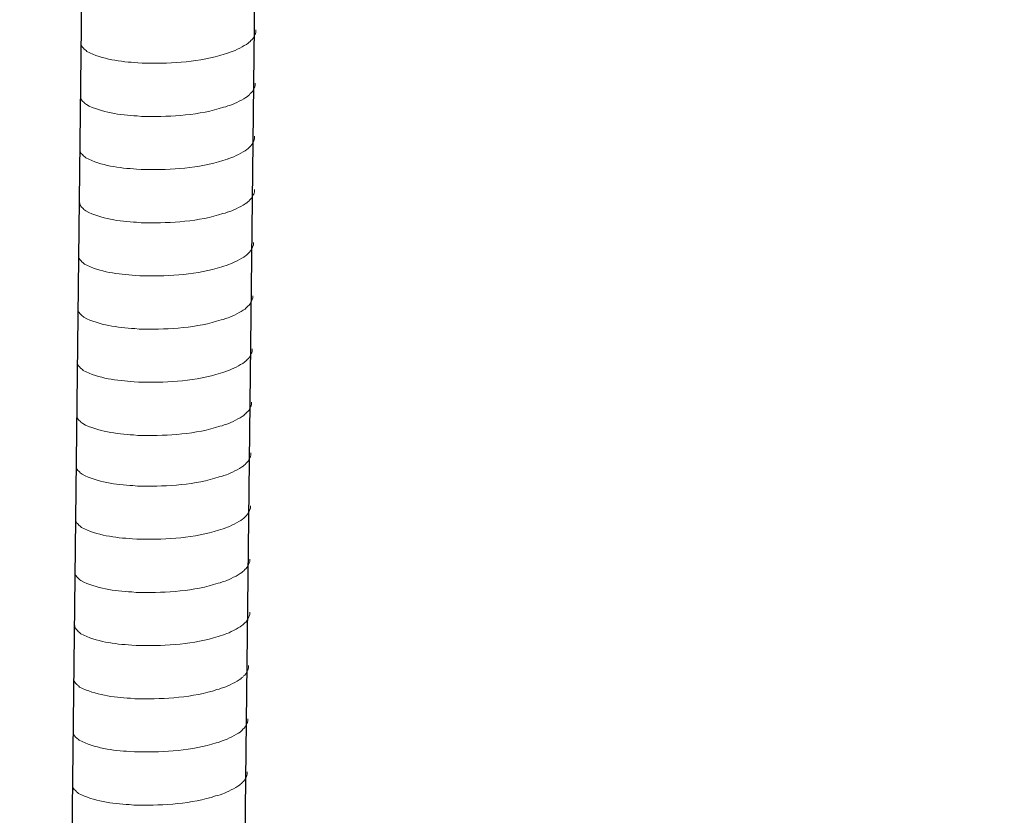
# Model space of a CAD drawing. Units: inches. Extents: x -8396 to -4323, y -905 to 2204.
# Drawn here: x -4853 to -4771, y -626 to -560 of the extents above; entities that cross this region are included whole.
import ezdxf

# ---------------------------------------------------------------- set-up
doc = ezdxf.new("R2010")
doc.units = ezdxf.units.IN
doc.header["$MEASUREMENT"] = 0
doc.layers.add('layer 1', color=7, linetype='Continuous')

msp = doc.modelspace()

# ---------------------------------------------------------------- linework, layer by layer
for p, q in [((-4844.681, -256.533), (-4849.232, -652.244)), ((-4830.269, -256.182), (-4834.821, -651.892))]:
    msp.add_line(p, q)
at = {"layer": 'layer 1', "lineweight": 15}
for points, knots in [([(-4396.724, -533.624), (-4396.724, -533.624), (-4830.694, -652.019), (-4830.694, -652.019), (-4830.694, -652.019), (-4830.694, -652.019), (-4830.713, -652.019), (-4830.713, -652.019)], [0, 0, 0, 0, 0.5, 0.5, 0.5, 0.5, 1, 1, 1, 1]), ([(-4352.765, -543.507), (-4352.765, -543.507), (-4823.597, -672.007), (-4823.597, -672.007), (-4823.597, -672.007), (-4823.597, -672.007), (-4852.986, -680.026), (-4852.986, -680.026)], [0, 0, 0, 0, 0.5, 0.5, 0.5, 0.5, 1, 1, 1, 1]), ([(-4323.466, -560.747), (-4323.466, -560.747), (-4344.118, -566.393), (-4344.118, -566.393), (-4344.118, -566.393), (-4513.446, -612.574), (-4682.774, -658.758), (-4852.083, -705.012), (-4852.083, -705.012), (-4852.083, -705.012), (-4853.301, -705.342), (-4853.301, -705.342)], [0, 0, 0, 0, 0.333333, 0.333333, 0.333333, 0.333333, 0.666667, 0.666667, 0.666667, 0.666667, 1, 1, 1, 1]), ([(-4833.626, -561.046), (-4833.626, -561.046), (-4833.626, -561.229), (-4833.626, -561.229), (-4833.626, -561.229), (-4833.626, -561.229), (-4833.666, -561.358), (-4833.666, -561.358), (-4833.666, -561.358), (-4833.666, -561.358), (-4833.703, -561.434), (-4833.703, -561.434), (-4833.703, -561.434), (-4833.703, -561.434), (-4833.74, -561.504), (-4833.74, -561.504), (-4833.74, -561.504), (-4833.815, -561.651), (-4833.886, -561.836), (-4834.037, -561.913), (-4834.037, -561.913), (-4834.037, -561.913), (-4834.108, -562.005), (-4834.108, -562.005), (-4834.108, -562.005), (-4834.108, -562.005), (-4834.201, -562.078), (-4834.201, -562.078), (-4834.201, -562.078), (-4834.201, -562.078), (-4834.274, -562.154), (-4834.274, -562.154), (-4834.274, -562.154), (-4834.614, -562.379), (-4835.312, -562.756), (-4835.677, -562.869), (-4835.677, -562.869), (-4835.677, -562.869), (-4835.9, -562.944), (-4835.9, -562.944)], [0, 0, 0, 0, 0.1, 0.1, 0.1, 0.1, 0.2, 0.2, 0.2, 0.2, 0.3, 0.3, 0.3, 0.3, 0.4, 0.4, 0.4, 0.4, 0.5, 0.5, 0.5, 0.5, 0.6, 0.6, 0.6, 0.6, 0.7, 0.7, 0.7, 0.7, 0.8, 0.8, 0.8, 0.8, 0.9, 0.9, 0.9, 0.9, 1, 1, 1, 1]), ([(-4835.898, -562.944), (-4835.898, -562.944), (-4836.078, -563.017), (-4836.078, -563.017), (-4836.078, -563.017), (-4836.078, -563.017), (-4836.267, -563.054), (-4836.267, -563.054), (-4836.267, -563.054), (-4838.227, -563.707), (-4840.613, -563.853), (-4842.664, -563.814), (-4842.664, -563.814), (-4842.664, -563.814), (-4843.088, -563.814), (-4843.088, -563.814), (-4843.088, -563.814), (-4843.088, -563.814), (-4843.457, -563.774), (-4843.457, -563.774), (-4843.457, -563.774), (-4844.908, -563.689), (-4846.394, -563.501), (-4847.696, -562.834), (-4847.696, -562.834), (-4847.696, -562.834), (-4847.771, -562.761), (-4847.771, -562.761), (-4847.771, -562.761), (-4847.771, -562.761), (-4847.845, -562.705), (-4847.845, -562.705), (-4847.845, -562.705), (-4847.845, -562.705), (-4847.884, -562.665), (-4847.884, -562.665), (-4847.884, -562.665), (-4847.884, -562.665), (-4847.918, -562.635), (-4847.918, -562.635), (-4847.918, -562.635), (-4847.991, -562.553), (-4848.101, -562.468), (-4848.14, -562.373), (-4848.14, -562.373), (-4848.14, -562.373), (-4848.196, -562.3), (-4848.196, -562.3), (-4848.196, -562.3), (-4848.196, -562.3), (-4848.196, -562.153), (-4848.196, -562.153)], [0, 0, 0, 0, 0.076923, 0.076923, 0.076923, 0.076923, 0.153846, 0.153846, 0.153846, 0.153846, 0.230769, 0.230769, 0.230769, 0.230769, 0.307692, 0.307692, 0.307692, 0.307692, 0.384615, 0.384615, 0.384615, 0.384615, 0.461538, 0.461538, 0.461538, 0.461538, 0.538462, 0.538462, 0.538462, 0.538462, 0.615385, 0.615385, 0.615385, 0.615385, 0.692308, 0.692308, 0.692308, 0.692308, 0.769231, 0.769231, 0.769231, 0.769231, 0.846154, 0.846154, 0.846154, 0.846154, 0.923077, 0.923077, 0.923077, 0.923077, 1, 1, 1, 1]), ([(-4833.677, -565.474), (-4833.677, -565.474), (-4833.677, -565.656), (-4833.677, -565.656), (-4833.677, -565.656), (-4833.677, -565.656), (-4833.717, -565.786), (-4833.717, -565.786), (-4833.717, -565.786), (-4833.717, -565.786), (-4833.754, -565.862), (-4833.754, -565.862), (-4833.754, -565.862), (-4833.754, -565.862), (-4833.791, -565.932), (-4833.791, -565.932), (-4833.791, -565.932), (-4833.866, -566.079), (-4833.937, -566.264), (-4834.088, -566.34), (-4834.088, -566.34), (-4834.088, -566.34), (-4834.159, -566.433), (-4834.159, -566.433), (-4834.159, -566.433), (-4834.159, -566.433), (-4834.251, -566.506), (-4834.251, -566.506), (-4834.251, -566.506), (-4834.251, -566.506), (-4834.325, -566.582), (-4834.325, -566.582), (-4834.325, -566.582), (-4834.665, -566.807), (-4835.363, -567.184), (-4835.728, -567.296), (-4835.728, -567.296), (-4835.728, -567.296), (-4835.951, -567.372), (-4835.951, -567.372)], [0, 0, 0, 0, 0.1, 0.1, 0.1, 0.1, 0.2, 0.2, 0.2, 0.2, 0.3, 0.3, 0.3, 0.3, 0.4, 0.4, 0.4, 0.4, 0.5, 0.5, 0.5, 0.5, 0.6, 0.6, 0.6, 0.6, 0.7, 0.7, 0.7, 0.7, 0.8, 0.8, 0.8, 0.8, 0.9, 0.9, 0.9, 0.9, 1, 1, 1, 1]), ([(-4835.949, -567.372), (-4835.949, -567.372), (-4836.129, -567.445), (-4836.129, -567.445), (-4836.129, -567.445), (-4836.129, -567.445), (-4836.318, -567.481), (-4836.318, -567.481), (-4836.318, -567.481), (-4838.278, -568.134), (-4840.664, -568.28), (-4842.714, -568.241), (-4842.714, -568.241), (-4842.714, -568.241), (-4843.139, -568.241), (-4843.139, -568.241), (-4843.139, -568.241), (-4843.139, -568.241), (-4843.508, -568.201), (-4843.508, -568.201), (-4843.508, -568.201), (-4844.959, -568.117), (-4846.444, -567.929), (-4847.746, -567.262), (-4847.746, -567.262), (-4847.746, -567.262), (-4847.822, -567.189), (-4847.822, -567.189), (-4847.822, -567.189), (-4847.822, -567.189), (-4847.896, -567.133), (-4847.896, -567.133), (-4847.896, -567.133), (-4847.896, -567.133), (-4847.935, -567.093), (-4847.935, -567.093), (-4847.935, -567.093), (-4847.935, -567.093), (-4847.969, -567.063), (-4847.969, -567.063), (-4847.969, -567.063), (-4848.042, -566.981), (-4848.152, -566.896), (-4848.191, -566.8), (-4848.191, -566.8), (-4848.191, -566.8), (-4848.247, -566.728), (-4848.247, -566.728), (-4848.247, -566.728), (-4848.247, -566.728), (-4848.247, -566.581), (-4848.247, -566.581)], [0, 0, 0, 0, 0.076923, 0.076923, 0.076923, 0.076923, 0.153846, 0.153846, 0.153846, 0.153846, 0.230769, 0.230769, 0.230769, 0.230769, 0.307692, 0.307692, 0.307692, 0.307692, 0.384615, 0.384615, 0.384615, 0.384615, 0.461538, 0.461538, 0.461538, 0.461538, 0.538462, 0.538462, 0.538462, 0.538462, 0.615385, 0.615385, 0.615385, 0.615385, 0.692308, 0.692308, 0.692308, 0.692308, 0.769231, 0.769231, 0.769231, 0.769231, 0.846154, 0.846154, 0.846154, 0.846154, 0.923077, 0.923077, 0.923077, 0.923077, 1, 1, 1, 1]), ([(-4833.728, -569.901), (-4833.728, -569.901), (-4833.728, -570.084), (-4833.728, -570.084), (-4833.728, -570.084), (-4833.728, -570.084), (-4833.768, -570.214), (-4833.768, -570.214), (-4833.768, -570.214), (-4833.768, -570.214), (-4833.805, -570.29), (-4833.805, -570.29), (-4833.805, -570.29), (-4833.805, -570.29), (-4833.842, -570.36), (-4833.842, -570.36), (-4833.842, -570.36), (-4833.917, -570.507), (-4833.987, -570.692), (-4834.139, -570.768), (-4834.139, -570.768), (-4834.139, -570.768), (-4834.21, -570.861), (-4834.21, -570.861), (-4834.21, -570.861), (-4834.21, -570.861), (-4834.302, -570.934), (-4834.302, -570.934), (-4834.302, -570.934), (-4834.302, -570.934), (-4834.376, -571.01), (-4834.376, -571.01), (-4834.376, -571.01), (-4834.716, -571.235), (-4835.414, -571.612), (-4835.779, -571.724), (-4835.779, -571.724), (-4835.779, -571.724), (-4836.002, -571.8), (-4836.002, -571.8)], [0, 0, 0, 0, 0.1, 0.1, 0.1, 0.1, 0.2, 0.2, 0.2, 0.2, 0.3, 0.3, 0.3, 0.3, 0.4, 0.4, 0.4, 0.4, 0.5, 0.5, 0.5, 0.5, 0.6, 0.6, 0.6, 0.6, 0.7, 0.7, 0.7, 0.7, 0.8, 0.8, 0.8, 0.8, 0.9, 0.9, 0.9, 0.9, 1, 1, 1, 1]), ([(-4836, -571.8), (-4836, -571.8), (-4836.18, -571.873), (-4836.18, -571.873), (-4836.18, -571.873), (-4836.18, -571.873), (-4836.369, -571.909), (-4836.369, -571.909), (-4836.369, -571.909), (-4838.329, -572.562), (-4840.715, -572.708), (-4842.765, -572.669), (-4842.765, -572.669), (-4842.765, -572.669), (-4843.19, -572.669), (-4843.19, -572.669), (-4843.19, -572.669), (-4843.19, -572.669), (-4843.559, -572.629), (-4843.559, -572.629), (-4843.559, -572.629), (-4845.01, -572.545), (-4846.495, -572.357), (-4847.797, -571.69), (-4847.797, -571.69), (-4847.797, -571.69), (-4847.873, -571.617), (-4847.873, -571.617), (-4847.873, -571.617), (-4847.873, -571.617), (-4847.947, -571.561), (-4847.947, -571.561), (-4847.947, -571.561), (-4847.947, -571.561), (-4847.986, -571.521), (-4847.986, -571.521), (-4847.986, -571.521), (-4847.986, -571.521), (-4848.02, -571.491), (-4848.02, -571.491), (-4848.02, -571.491), (-4848.092, -571.408), (-4848.202, -571.324), (-4848.242, -571.228), (-4848.242, -571.228), (-4848.242, -571.228), (-4848.298, -571.156), (-4848.298, -571.156), (-4848.298, -571.156), (-4848.298, -571.156), (-4848.298, -571.009), (-4848.298, -571.009)], [0, 0, 0, 0, 0.076923, 0.076923, 0.076923, 0.076923, 0.153846, 0.153846, 0.153846, 0.153846, 0.230769, 0.230769, 0.230769, 0.230769, 0.307692, 0.307692, 0.307692, 0.307692, 0.384615, 0.384615, 0.384615, 0.384615, 0.461538, 0.461538, 0.461538, 0.461538, 0.538462, 0.538462, 0.538462, 0.538462, 0.615385, 0.615385, 0.615385, 0.615385, 0.692308, 0.692308, 0.692308, 0.692308, 0.769231, 0.769231, 0.769231, 0.769231, 0.846154, 0.846154, 0.846154, 0.846154, 0.923077, 0.923077, 0.923077, 0.923077, 1, 1, 1, 1]), ([(-4833.728, -574.329), (-4833.728, -574.329), (-4833.728, -574.512), (-4833.728, -574.512), (-4833.728, -574.512), (-4833.728, -574.512), (-4833.768, -574.642), (-4833.768, -574.642), (-4833.768, -574.642), (-4833.768, -574.642), (-4833.805, -574.718), (-4833.805, -574.718), (-4833.805, -574.718), (-4833.805, -574.718), (-4833.842, -574.788), (-4833.842, -574.788), (-4833.842, -574.788), (-4833.917, -574.934), (-4833.987, -575.119), (-4834.139, -575.196), (-4834.139, -575.196), (-4834.139, -575.196), (-4834.21, -575.288), (-4834.21, -575.288), (-4834.21, -575.288), (-4834.21, -575.288), (-4834.302, -575.362), (-4834.302, -575.362), (-4834.302, -575.362), (-4834.302, -575.362), (-4834.376, -575.438), (-4834.376, -575.438), (-4834.376, -575.438), (-4834.716, -575.662), (-4835.414, -576.04), (-4835.779, -576.152), (-4835.779, -576.152), (-4835.779, -576.152), (-4836.002, -576.228), (-4836.002, -576.228)], [0, 0, 0, 0, 0.1, 0.1, 0.1, 0.1, 0.2, 0.2, 0.2, 0.2, 0.3, 0.3, 0.3, 0.3, 0.4, 0.4, 0.4, 0.4, 0.5, 0.5, 0.5, 0.5, 0.6, 0.6, 0.6, 0.6, 0.7, 0.7, 0.7, 0.7, 0.8, 0.8, 0.8, 0.8, 0.9, 0.9, 0.9, 0.9, 1, 1, 1, 1]), ([(-4836, -576.228), (-4836, -576.228), (-4836.18, -576.3), (-4836.18, -576.3), (-4836.18, -576.3), (-4836.18, -576.3), (-4836.369, -576.337), (-4836.369, -576.337), (-4836.369, -576.337), (-4838.329, -576.99), (-4840.715, -577.136), (-4842.765, -577.097), (-4842.765, -577.097), (-4842.765, -577.097), (-4843.19, -577.097), (-4843.19, -577.097), (-4843.19, -577.097), (-4843.19, -577.097), (-4843.559, -577.057), (-4843.559, -577.057), (-4843.559, -577.057), (-4845.01, -576.972), (-4846.495, -576.784), (-4847.797, -576.118), (-4847.797, -576.118), (-4847.797, -576.118), (-4847.873, -576.044), (-4847.873, -576.044), (-4847.873, -576.044), (-4847.873, -576.044), (-4847.947, -575.989), (-4847.947, -575.989), (-4847.947, -575.989), (-4847.947, -575.989), (-4847.986, -575.949), (-4847.986, -575.949), (-4847.986, -575.949), (-4847.986, -575.949), (-4848.02, -575.918), (-4848.02, -575.918), (-4848.02, -575.918), (-4848.092, -575.836), (-4848.202, -575.752), (-4848.242, -575.656), (-4848.242, -575.656), (-4848.242, -575.656), (-4848.298, -575.583), (-4848.298, -575.583), (-4848.298, -575.583), (-4848.298, -575.583), (-4848.298, -575.437), (-4848.298, -575.437)], [0, 0, 0, 0, 0.076923, 0.076923, 0.076923, 0.076923, 0.153846, 0.153846, 0.153846, 0.153846, 0.230769, 0.230769, 0.230769, 0.230769, 0.307692, 0.307692, 0.307692, 0.307692, 0.384615, 0.384615, 0.384615, 0.384615, 0.461538, 0.461538, 0.461538, 0.461538, 0.538462, 0.538462, 0.538462, 0.538462, 0.615385, 0.615385, 0.615385, 0.615385, 0.692308, 0.692308, 0.692308, 0.692308, 0.769231, 0.769231, 0.769231, 0.769231, 0.846154, 0.846154, 0.846154, 0.846154, 0.923077, 0.923077, 0.923077, 0.923077, 1, 1, 1, 1]), ([(-4833.83, -578.755), (-4833.83, -578.755), (-4833.83, -578.938), (-4833.83, -578.938), (-4833.83, -578.938), (-4833.83, -578.938), (-4833.87, -579.068), (-4833.87, -579.068), (-4833.87, -579.068), (-4833.87, -579.068), (-4833.907, -579.143), (-4833.907, -579.143), (-4833.907, -579.143), (-4833.907, -579.143), (-4833.943, -579.214), (-4833.943, -579.214), (-4833.943, -579.214), (-4834.019, -579.36), (-4834.089, -579.545), (-4834.241, -579.622), (-4834.241, -579.622), (-4834.241, -579.622), (-4834.312, -579.714), (-4834.312, -579.714), (-4834.312, -579.714), (-4834.312, -579.714), (-4834.404, -579.788), (-4834.404, -579.788), (-4834.404, -579.788), (-4834.404, -579.788), (-4834.478, -579.863), (-4834.478, -579.863), (-4834.478, -579.863), (-4834.818, -580.088), (-4835.516, -580.465), (-4835.881, -580.578), (-4835.881, -580.578), (-4835.881, -580.578), (-4836.103, -580.654), (-4836.103, -580.654)], [0, 0, 0, 0, 0.1, 0.1, 0.1, 0.1, 0.2, 0.2, 0.2, 0.2, 0.3, 0.3, 0.3, 0.3, 0.4, 0.4, 0.4, 0.4, 0.5, 0.5, 0.5, 0.5, 0.6, 0.6, 0.6, 0.6, 0.7, 0.7, 0.7, 0.7, 0.8, 0.8, 0.8, 0.8, 0.9, 0.9, 0.9, 0.9, 1, 1, 1, 1]), ([(-4836.102, -580.654), (-4836.102, -580.654), (-4836.282, -580.726), (-4836.282, -580.726), (-4836.282, -580.726), (-4836.282, -580.726), (-4836.471, -580.763), (-4836.471, -580.763), (-4836.471, -580.763), (-4838.431, -581.416), (-4840.816, -581.562), (-4842.867, -581.523), (-4842.867, -581.523), (-4842.867, -581.523), (-4843.291, -581.523), (-4843.291, -581.523), (-4843.291, -581.523), (-4843.291, -581.523), (-4843.661, -581.483), (-4843.661, -581.483), (-4843.661, -581.483), (-4845.112, -581.398), (-4846.597, -581.21), (-4847.899, -580.543), (-4847.899, -580.543), (-4847.899, -580.543), (-4847.975, -580.47), (-4847.975, -580.47), (-4847.975, -580.47), (-4847.975, -580.47), (-4848.048, -580.414), (-4848.048, -580.414), (-4848.048, -580.414), (-4848.048, -580.414), (-4848.087, -580.374), (-4848.087, -580.374), (-4848.087, -580.374), (-4848.087, -580.374), (-4848.122, -580.344), (-4848.122, -580.344), (-4848.122, -580.344), (-4848.194, -580.262), (-4848.304, -580.178), (-4848.343, -580.082), (-4848.343, -580.082), (-4848.343, -580.082), (-4848.4, -580.009), (-4848.4, -580.009), (-4848.4, -580.009), (-4848.4, -580.009), (-4848.4, -579.863), (-4848.4, -579.863)], [0, 0, 0, 0, 0.076923, 0.076923, 0.076923, 0.076923, 0.153846, 0.153846, 0.153846, 0.153846, 0.230769, 0.230769, 0.230769, 0.230769, 0.307692, 0.307692, 0.307692, 0.307692, 0.384615, 0.384615, 0.384615, 0.384615, 0.461538, 0.461538, 0.461538, 0.461538, 0.538462, 0.538462, 0.538462, 0.538462, 0.615385, 0.615385, 0.615385, 0.615385, 0.692308, 0.692308, 0.692308, 0.692308, 0.769231, 0.769231, 0.769231, 0.769231, 0.846154, 0.846154, 0.846154, 0.846154, 0.923077, 0.923077, 0.923077, 0.923077, 1, 1, 1, 1]), ([(-4833.881, -583.183), (-4833.881, -583.183), (-4833.881, -583.365), (-4833.881, -583.365), (-4833.881, -583.365), (-4833.881, -583.365), (-4833.921, -583.495), (-4833.921, -583.495), (-4833.921, -583.495), (-4833.921, -583.495), (-4833.958, -583.571), (-4833.958, -583.571), (-4833.958, -583.571), (-4833.958, -583.571), (-4833.994, -583.641), (-4833.994, -583.641), (-4833.994, -583.641), (-4834.07, -583.788), (-4834.14, -583.973), (-4834.292, -584.05), (-4834.292, -584.05), (-4834.292, -584.05), (-4834.363, -584.142), (-4834.363, -584.142), (-4834.363, -584.142), (-4834.363, -584.142), (-4834.455, -584.215), (-4834.455, -584.215), (-4834.455, -584.215), (-4834.455, -584.215), (-4834.528, -584.291), (-4834.528, -584.291), (-4834.528, -584.291), (-4834.869, -584.516), (-4835.567, -584.893), (-4835.932, -585.006), (-4835.932, -585.006), (-4835.932, -585.006), (-4836.154, -585.081), (-4836.154, -585.081)], [0, 0, 0, 0, 0.1, 0.1, 0.1, 0.1, 0.2, 0.2, 0.2, 0.2, 0.3, 0.3, 0.3, 0.3, 0.4, 0.4, 0.4, 0.4, 0.5, 0.5, 0.5, 0.5, 0.6, 0.6, 0.6, 0.6, 0.7, 0.7, 0.7, 0.7, 0.8, 0.8, 0.8, 0.8, 0.9, 0.9, 0.9, 0.9, 1, 1, 1, 1]), ([(-4836.153, -585.081), (-4836.153, -585.081), (-4836.333, -585.154), (-4836.333, -585.154), (-4836.333, -585.154), (-4836.333, -585.154), (-4836.522, -585.191), (-4836.522, -585.191), (-4836.522, -585.191), (-4838.482, -585.844), (-4840.867, -585.989), (-4842.918, -585.95), (-4842.918, -585.95), (-4842.918, -585.95), (-4843.342, -585.95), (-4843.342, -585.95), (-4843.342, -585.95), (-4843.342, -585.95), (-4843.711, -585.911), (-4843.711, -585.911), (-4843.711, -585.911), (-4845.163, -585.826), (-4846.648, -585.638), (-4847.95, -584.971), (-4847.95, -584.971), (-4847.95, -584.971), (-4848.026, -584.898), (-4848.026, -584.898), (-4848.026, -584.898), (-4848.026, -584.898), (-4848.099, -584.842), (-4848.099, -584.842), (-4848.099, -584.842), (-4848.099, -584.842), (-4848.138, -584.802), (-4848.138, -584.802), (-4848.138, -584.802), (-4848.138, -584.802), (-4848.173, -584.772), (-4848.173, -584.772), (-4848.173, -584.772), (-4848.245, -584.69), (-4848.355, -584.605), (-4848.394, -584.51), (-4848.394, -584.51), (-4848.394, -584.51), (-4848.451, -584.437), (-4848.451, -584.437), (-4848.451, -584.437), (-4848.451, -584.437), (-4848.451, -584.29), (-4848.451, -584.29)], [0, 0, 0, 0, 0.076923, 0.076923, 0.076923, 0.076923, 0.153846, 0.153846, 0.153846, 0.153846, 0.230769, 0.230769, 0.230769, 0.230769, 0.307692, 0.307692, 0.307692, 0.307692, 0.384615, 0.384615, 0.384615, 0.384615, 0.461538, 0.461538, 0.461538, 0.461538, 0.538462, 0.538462, 0.538462, 0.538462, 0.615385, 0.615385, 0.615385, 0.615385, 0.692308, 0.692308, 0.692308, 0.692308, 0.769231, 0.769231, 0.769231, 0.769231, 0.846154, 0.846154, 0.846154, 0.846154, 0.923077, 0.923077, 0.923077, 0.923077, 1, 1, 1, 1]), ([(-4833.932, -587.611), (-4833.932, -587.611), (-4833.932, -587.793), (-4833.932, -587.793), (-4833.932, -587.793), (-4833.932, -587.793), (-4833.972, -587.923), (-4833.972, -587.923), (-4833.972, -587.923), (-4833.972, -587.923), (-4834.009, -587.999), (-4834.009, -587.999), (-4834.009, -587.999), (-4834.009, -587.999), (-4834.045, -588.069), (-4834.045, -588.069), (-4834.045, -588.069), (-4834.121, -588.216), (-4834.191, -588.401), (-4834.343, -588.477), (-4834.343, -588.477), (-4834.343, -588.477), (-4834.414, -588.57), (-4834.414, -588.57), (-4834.414, -588.57), (-4834.414, -588.57), (-4834.506, -588.643), (-4834.506, -588.643), (-4834.506, -588.643), (-4834.506, -588.643), (-4834.579, -588.719), (-4834.579, -588.719), (-4834.579, -588.719), (-4834.92, -588.944), (-4835.618, -589.321), (-4835.983, -589.433), (-4835.983, -589.433), (-4835.983, -589.433), (-4836.205, -589.509), (-4836.205, -589.509)], [0, 0, 0, 0, 0.1, 0.1, 0.1, 0.1, 0.2, 0.2, 0.2, 0.2, 0.3, 0.3, 0.3, 0.3, 0.4, 0.4, 0.4, 0.4, 0.5, 0.5, 0.5, 0.5, 0.6, 0.6, 0.6, 0.6, 0.7, 0.7, 0.7, 0.7, 0.8, 0.8, 0.8, 0.8, 0.9, 0.9, 0.9, 0.9, 1, 1, 1, 1]), ([(-4836.204, -589.509), (-4836.204, -589.509), (-4836.384, -589.582), (-4836.384, -589.582), (-4836.384, -589.582), (-4836.384, -589.582), (-4836.573, -589.618), (-4836.573, -589.618), (-4836.573, -589.618), (-4838.533, -590.271), (-4840.918, -590.417), (-4842.969, -590.378), (-4842.969, -590.378), (-4842.969, -590.378), (-4843.393, -590.378), (-4843.393, -590.378), (-4843.393, -590.378), (-4843.393, -590.378), (-4843.762, -590.338), (-4843.762, -590.338), (-4843.762, -590.338), (-4845.214, -590.254), (-4846.699, -590.066), (-4848.001, -589.399), (-4848.001, -589.399), (-4848.001, -589.399), (-4848.077, -589.326), (-4848.077, -589.326), (-4848.077, -589.326), (-4848.077, -589.326), (-4848.15, -589.27), (-4848.15, -589.27), (-4848.15, -589.27), (-4848.15, -589.27), (-4848.189, -589.23), (-4848.189, -589.23), (-4848.189, -589.23), (-4848.189, -589.23), (-4848.224, -589.2), (-4848.224, -589.2), (-4848.224, -589.2), (-4848.296, -589.118), (-4848.406, -589.033), (-4848.445, -588.937), (-4848.445, -588.937), (-4848.445, -588.937), (-4848.502, -588.865), (-4848.502, -588.865), (-4848.502, -588.865), (-4848.502, -588.865), (-4848.502, -588.718), (-4848.502, -588.718)], [0, 0, 0, 0, 0.076923, 0.076923, 0.076923, 0.076923, 0.153846, 0.153846, 0.153846, 0.153846, 0.230769, 0.230769, 0.230769, 0.230769, 0.307692, 0.307692, 0.307692, 0.307692, 0.384615, 0.384615, 0.384615, 0.384615, 0.461538, 0.461538, 0.461538, 0.461538, 0.538462, 0.538462, 0.538462, 0.538462, 0.615385, 0.615385, 0.615385, 0.615385, 0.692308, 0.692308, 0.692308, 0.692308, 0.769231, 0.769231, 0.769231, 0.769231, 0.846154, 0.846154, 0.846154, 0.846154, 0.923077, 0.923077, 0.923077, 0.923077, 1, 1, 1, 1]), ([(-4833.983, -592.038), (-4833.983, -592.038), (-4833.983, -592.221), (-4833.983, -592.221), (-4833.983, -592.221), (-4833.983, -592.221), (-4834.023, -592.351), (-4834.023, -592.351), (-4834.023, -592.351), (-4834.023, -592.351), (-4834.059, -592.427), (-4834.059, -592.427), (-4834.059, -592.427), (-4834.059, -592.427), (-4834.096, -592.497), (-4834.096, -592.497), (-4834.096, -592.497), (-4834.172, -592.644), (-4834.242, -592.829), (-4834.394, -592.905), (-4834.394, -592.905), (-4834.394, -592.905), (-4834.464, -592.998), (-4834.464, -592.998), (-4834.464, -592.998), (-4834.464, -592.998), (-4834.557, -593.071), (-4834.557, -593.071), (-4834.557, -593.071), (-4834.557, -593.071), (-4834.63, -593.147), (-4834.63, -593.147), (-4834.63, -593.147), (-4834.971, -593.372), (-4835.668, -593.749), (-4836.034, -593.861), (-4836.034, -593.861), (-4836.034, -593.861), (-4836.256, -593.937), (-4836.256, -593.937)], [0, 0, 0, 0, 0.1, 0.1, 0.1, 0.1, 0.2, 0.2, 0.2, 0.2, 0.3, 0.3, 0.3, 0.3, 0.4, 0.4, 0.4, 0.4, 0.5, 0.5, 0.5, 0.5, 0.6, 0.6, 0.6, 0.6, 0.7, 0.7, 0.7, 0.7, 0.8, 0.8, 0.8, 0.8, 0.9, 0.9, 0.9, 0.9, 1, 1, 1, 1]), ([(-4836.255, -593.937), (-4836.255, -593.937), (-4836.435, -594.009), (-4836.435, -594.009), (-4836.435, -594.009), (-4836.435, -594.009), (-4836.624, -594.046), (-4836.624, -594.046), (-4836.624, -594.046), (-4838.584, -594.699), (-4840.969, -594.845), (-4843.02, -594.806), (-4843.02, -594.806), (-4843.02, -594.806), (-4843.444, -594.806), (-4843.444, -594.806), (-4843.444, -594.806), (-4843.444, -594.806), (-4843.813, -594.766), (-4843.813, -594.766), (-4843.813, -594.766), (-4845.265, -594.682), (-4846.75, -594.493), (-4848.052, -593.827), (-4848.052, -593.827), (-4848.052, -593.827), (-4848.128, -593.753), (-4848.128, -593.753), (-4848.128, -593.753), (-4848.128, -593.753), (-4848.201, -593.698), (-4848.201, -593.698), (-4848.201, -593.698), (-4848.201, -593.698), (-4848.24, -593.658), (-4848.24, -593.658), (-4848.24, -593.658), (-4848.24, -593.658), (-4848.274, -593.627), (-4848.274, -593.627), (-4848.274, -593.627), (-4848.347, -593.545), (-4848.457, -593.461), (-4848.496, -593.365), (-4848.496, -593.365), (-4848.496, -593.365), (-4848.553, -593.293), (-4848.553, -593.293), (-4848.553, -593.293), (-4848.553, -593.293), (-4848.553, -593.146), (-4848.553, -593.146)], [0, 0, 0, 0, 0.076923, 0.076923, 0.076923, 0.076923, 0.153846, 0.153846, 0.153846, 0.153846, 0.230769, 0.230769, 0.230769, 0.230769, 0.307692, 0.307692, 0.307692, 0.307692, 0.384615, 0.384615, 0.384615, 0.384615, 0.461538, 0.461538, 0.461538, 0.461538, 0.538462, 0.538462, 0.538462, 0.538462, 0.615385, 0.615385, 0.615385, 0.615385, 0.692308, 0.692308, 0.692308, 0.692308, 0.769231, 0.769231, 0.769231, 0.769231, 0.846154, 0.846154, 0.846154, 0.846154, 0.923077, 0.923077, 0.923077, 0.923077, 1, 1, 1, 1]), ([(-4834.031, -596.26), (-4834.031, -596.26), (-4834.031, -596.443), (-4834.031, -596.443), (-4834.031, -596.443), (-4834.031, -596.443), (-4834.071, -596.573), (-4834.071, -596.573), (-4834.071, -596.573), (-4834.071, -596.573), (-4834.108, -596.649), (-4834.108, -596.649), (-4834.108, -596.649), (-4834.108, -596.649), (-4834.145, -596.719), (-4834.145, -596.719), (-4834.145, -596.719), (-4834.22, -596.866), (-4834.291, -597.051), (-4834.442, -597.127), (-4834.442, -597.127), (-4834.442, -597.127), (-4834.513, -597.22), (-4834.513, -597.22), (-4834.513, -597.22), (-4834.513, -597.22), (-4834.606, -597.293), (-4834.606, -597.293), (-4834.606, -597.293), (-4834.606, -597.293), (-4834.679, -597.369), (-4834.679, -597.369), (-4834.679, -597.369), (-4835.019, -597.594), (-4835.717, -597.971), (-4836.082, -598.083), (-4836.082, -598.083), (-4836.082, -598.083), (-4836.305, -598.159), (-4836.305, -598.159)], [0, 0, 0, 0, 0.1, 0.1, 0.1, 0.1, 0.2, 0.2, 0.2, 0.2, 0.3, 0.3, 0.3, 0.3, 0.4, 0.4, 0.4, 0.4, 0.5, 0.5, 0.5, 0.5, 0.6, 0.6, 0.6, 0.6, 0.7, 0.7, 0.7, 0.7, 0.8, 0.8, 0.8, 0.8, 0.9, 0.9, 0.9, 0.9, 1, 1, 1, 1]), ([(-4836.303, -598.159), (-4836.303, -598.159), (-4836.483, -598.231), (-4836.483, -598.231), (-4836.483, -598.231), (-4836.483, -598.231), (-4836.672, -598.268), (-4836.672, -598.268), (-4836.672, -598.268), (-4838.632, -598.921), (-4841.018, -599.067), (-4843.069, -599.028), (-4843.069, -599.028), (-4843.069, -599.028), (-4843.493, -599.028), (-4843.493, -599.028), (-4843.493, -599.028), (-4843.493, -599.028), (-4843.862, -598.988), (-4843.862, -598.988), (-4843.862, -598.988), (-4845.313, -598.904), (-4846.799, -598.715), (-4848.101, -598.049), (-4848.101, -598.049), (-4848.101, -598.049), (-4848.176, -597.975), (-4848.176, -597.975), (-4848.176, -597.975), (-4848.176, -597.975), (-4848.25, -597.92), (-4848.25, -597.92), (-4848.25, -597.92), (-4848.25, -597.92), (-4848.289, -597.88), (-4848.289, -597.88), (-4848.289, -597.88), (-4848.289, -597.88), (-4848.323, -597.85), (-4848.323, -597.85), (-4848.323, -597.85), (-4848.396, -597.767), (-4848.506, -597.683), (-4848.545, -597.587), (-4848.545, -597.587), (-4848.545, -597.587), (-4848.601, -597.515), (-4848.601, -597.515), (-4848.601, -597.515), (-4848.601, -597.515), (-4848.601, -597.368), (-4848.601, -597.368)], [0, 0, 0, 0, 0.076923, 0.076923, 0.076923, 0.076923, 0.153846, 0.153846, 0.153846, 0.153846, 0.230769, 0.230769, 0.230769, 0.230769, 0.307692, 0.307692, 0.307692, 0.307692, 0.384615, 0.384615, 0.384615, 0.384615, 0.461538, 0.461538, 0.461538, 0.461538, 0.538462, 0.538462, 0.538462, 0.538462, 0.615385, 0.615385, 0.615385, 0.615385, 0.692308, 0.692308, 0.692308, 0.692308, 0.769231, 0.769231, 0.769231, 0.769231, 0.846154, 0.846154, 0.846154, 0.846154, 0.923077, 0.923077, 0.923077, 0.923077, 1, 1, 1, 1]), ([(-4834.082, -600.688), (-4834.082, -600.688), (-4834.082, -600.871), (-4834.082, -600.871), (-4834.082, -600.871), (-4834.082, -600.871), (-4834.122, -601.001), (-4834.122, -601.001), (-4834.122, -601.001), (-4834.122, -601.001), (-4834.159, -601.076), (-4834.159, -601.076), (-4834.159, -601.076), (-4834.159, -601.076), (-4834.196, -601.147), (-4834.196, -601.147), (-4834.196, -601.147), (-4834.271, -601.293), (-4834.342, -601.478), (-4834.493, -601.555), (-4834.493, -601.555), (-4834.493, -601.555), (-4834.564, -601.647), (-4834.564, -601.647), (-4834.564, -601.647), (-4834.564, -601.647), (-4834.656, -601.721), (-4834.656, -601.721), (-4834.656, -601.721), (-4834.656, -601.721), (-4834.73, -601.796), (-4834.73, -601.796), (-4834.73, -601.796), (-4835.07, -602.021), (-4835.768, -602.398), (-4836.133, -602.511), (-4836.133, -602.511), (-4836.133, -602.511), (-4836.356, -602.587), (-4836.356, -602.587)], [0, 0, 0, 0, 0.1, 0.1, 0.1, 0.1, 0.2, 0.2, 0.2, 0.2, 0.3, 0.3, 0.3, 0.3, 0.4, 0.4, 0.4, 0.4, 0.5, 0.5, 0.5, 0.5, 0.6, 0.6, 0.6, 0.6, 0.7, 0.7, 0.7, 0.7, 0.8, 0.8, 0.8, 0.8, 0.9, 0.9, 0.9, 0.9, 1, 1, 1, 1]), ([(-4836.354, -602.587), (-4836.354, -602.587), (-4836.534, -602.659), (-4836.534, -602.659), (-4836.534, -602.659), (-4836.534, -602.659), (-4836.723, -602.696), (-4836.723, -602.696), (-4836.723, -602.696), (-4838.683, -603.349), (-4841.069, -603.495), (-4843.119, -603.456), (-4843.119, -603.456), (-4843.119, -603.456), (-4843.544, -603.456), (-4843.544, -603.456), (-4843.544, -603.456), (-4843.544, -603.456), (-4843.913, -603.416), (-4843.913, -603.416), (-4843.913, -603.416), (-4845.364, -603.331), (-4846.849, -603.143), (-4848.152, -602.477), (-4848.152, -602.477), (-4848.152, -602.477), (-4848.227, -602.403), (-4848.227, -602.403), (-4848.227, -602.403), (-4848.227, -602.403), (-4848.301, -602.347), (-4848.301, -602.347), (-4848.301, -602.347), (-4848.301, -602.347), (-4848.34, -602.308), (-4848.34, -602.308), (-4848.34, -602.308), (-4848.34, -602.308), (-4848.374, -602.277), (-4848.374, -602.277), (-4848.374, -602.277), (-4848.447, -602.195), (-4848.557, -602.111), (-4848.596, -602.015), (-4848.596, -602.015), (-4848.596, -602.015), (-4848.652, -601.942), (-4848.652, -601.942), (-4848.652, -601.942), (-4848.652, -601.942), (-4848.652, -601.796), (-4848.652, -601.796)], [0, 0, 0, 0, 0.076923, 0.076923, 0.076923, 0.076923, 0.153846, 0.153846, 0.153846, 0.153846, 0.230769, 0.230769, 0.230769, 0.230769, 0.307692, 0.307692, 0.307692, 0.307692, 0.384615, 0.384615, 0.384615, 0.384615, 0.461538, 0.461538, 0.461538, 0.461538, 0.538462, 0.538462, 0.538462, 0.538462, 0.615385, 0.615385, 0.615385, 0.615385, 0.692308, 0.692308, 0.692308, 0.692308, 0.769231, 0.769231, 0.769231, 0.769231, 0.846154, 0.846154, 0.846154, 0.846154, 0.923077, 0.923077, 0.923077, 0.923077, 1, 1, 1, 1]), ([(-4834.133, -605.116), (-4834.133, -605.116), (-4834.133, -605.299), (-4834.133, -605.299), (-4834.133, -605.299), (-4834.133, -605.299), (-4834.173, -605.429), (-4834.173, -605.429), (-4834.173, -605.429), (-4834.173, -605.429), (-4834.21, -605.504), (-4834.21, -605.504), (-4834.21, -605.504), (-4834.21, -605.504), (-4834.247, -605.574), (-4834.247, -605.574), (-4834.247, -605.574), (-4834.322, -605.721), (-4834.392, -605.906), (-4834.544, -605.983), (-4834.544, -605.983), (-4834.544, -605.983), (-4834.615, -606.075), (-4834.615, -606.075), (-4834.615, -606.075), (-4834.615, -606.075), (-4834.707, -606.149), (-4834.707, -606.149), (-4834.707, -606.149), (-4834.707, -606.149), (-4834.781, -606.224), (-4834.781, -606.224), (-4834.781, -606.224), (-4835.121, -606.449), (-4835.819, -606.826), (-4836.184, -606.939), (-4836.184, -606.939), (-4836.184, -606.939), (-4836.407, -607.014), (-4836.407, -607.014)], [0, 0, 0, 0, 0.1, 0.1, 0.1, 0.1, 0.2, 0.2, 0.2, 0.2, 0.3, 0.3, 0.3, 0.3, 0.4, 0.4, 0.4, 0.4, 0.5, 0.5, 0.5, 0.5, 0.6, 0.6, 0.6, 0.6, 0.7, 0.7, 0.7, 0.7, 0.8, 0.8, 0.8, 0.8, 0.9, 0.9, 0.9, 0.9, 1, 1, 1, 1]), ([(-4836.405, -607.014), (-4836.405, -607.014), (-4836.585, -607.087), (-4836.585, -607.087), (-4836.585, -607.087), (-4836.585, -607.087), (-4836.774, -607.124), (-4836.774, -607.124), (-4836.774, -607.124), (-4838.734, -607.777), (-4841.12, -607.923), (-4843.17, -607.884), (-4843.17, -607.884), (-4843.17, -607.884), (-4843.595, -607.884), (-4843.595, -607.884), (-4843.595, -607.884), (-4843.595, -607.884), (-4843.964, -607.844), (-4843.964, -607.844), (-4843.964, -607.844), (-4845.415, -607.759), (-4846.9, -607.571), (-4848.202, -606.904), (-4848.202, -606.904), (-4848.202, -606.904), (-4848.278, -606.831), (-4848.278, -606.831), (-4848.278, -606.831), (-4848.278, -606.831), (-4848.352, -606.775), (-4848.352, -606.775), (-4848.352, -606.775), (-4848.352, -606.775), (-4848.391, -606.735), (-4848.391, -606.735), (-4848.391, -606.735), (-4848.391, -606.735), (-4848.425, -606.705), (-4848.425, -606.705), (-4848.425, -606.705), (-4848.497, -606.623), (-4848.607, -606.538), (-4848.647, -606.443), (-4848.647, -606.443), (-4848.647, -606.443), (-4848.703, -606.37), (-4848.703, -606.37), (-4848.703, -606.37), (-4848.703, -606.37), (-4848.703, -606.223), (-4848.703, -606.223)], [0, 0, 0, 0, 0.076923, 0.076923, 0.076923, 0.076923, 0.153846, 0.153846, 0.153846, 0.153846, 0.230769, 0.230769, 0.230769, 0.230769, 0.307692, 0.307692, 0.307692, 0.307692, 0.384615, 0.384615, 0.384615, 0.384615, 0.461538, 0.461538, 0.461538, 0.461538, 0.538462, 0.538462, 0.538462, 0.538462, 0.615385, 0.615385, 0.615385, 0.615385, 0.692308, 0.692308, 0.692308, 0.692308, 0.769231, 0.769231, 0.769231, 0.769231, 0.846154, 0.846154, 0.846154, 0.846154, 0.923077, 0.923077, 0.923077, 0.923077, 1, 1, 1, 1]), ([(-4834.133, -609.544), (-4834.133, -609.544), (-4834.133, -609.726), (-4834.133, -609.726), (-4834.133, -609.726), (-4834.133, -609.726), (-4834.173, -609.856), (-4834.173, -609.856), (-4834.173, -609.856), (-4834.173, -609.856), (-4834.21, -609.932), (-4834.21, -609.932), (-4834.21, -609.932), (-4834.21, -609.932), (-4834.247, -610.002), (-4834.247, -610.002), (-4834.247, -610.002), (-4834.322, -610.149), (-4834.392, -610.334), (-4834.544, -610.41), (-4834.544, -610.41), (-4834.544, -610.41), (-4834.615, -610.503), (-4834.615, -610.503), (-4834.615, -610.503), (-4834.615, -610.503), (-4834.707, -610.576), (-4834.707, -610.576), (-4834.707, -610.576), (-4834.707, -610.576), (-4834.781, -610.652), (-4834.781, -610.652), (-4834.781, -610.652), (-4835.121, -610.877), (-4835.819, -611.254), (-4836.184, -611.366), (-4836.184, -611.366), (-4836.184, -611.366), (-4836.407, -611.442), (-4836.407, -611.442)], [0, 0, 0, 0, 0.1, 0.1, 0.1, 0.1, 0.2, 0.2, 0.2, 0.2, 0.3, 0.3, 0.3, 0.3, 0.4, 0.4, 0.4, 0.4, 0.5, 0.5, 0.5, 0.5, 0.6, 0.6, 0.6, 0.6, 0.7, 0.7, 0.7, 0.7, 0.8, 0.8, 0.8, 0.8, 0.9, 0.9, 0.9, 0.9, 1, 1, 1, 1]), ([(-4836.405, -611.442), (-4836.405, -611.442), (-4836.585, -611.515), (-4836.585, -611.515), (-4836.585, -611.515), (-4836.585, -611.515), (-4836.774, -611.551), (-4836.774, -611.551), (-4836.774, -611.551), (-4838.734, -612.204), (-4841.12, -612.35), (-4843.17, -612.311), (-4843.17, -612.311), (-4843.17, -612.311), (-4843.595, -612.311), (-4843.595, -612.311), (-4843.595, -612.311), (-4843.595, -612.311), (-4843.964, -612.271), (-4843.964, -612.271), (-4843.964, -612.271), (-4845.415, -612.187), (-4846.9, -611.999), (-4848.202, -611.332), (-4848.202, -611.332), (-4848.202, -611.332), (-4848.278, -611.259), (-4848.278, -611.259), (-4848.278, -611.259), (-4848.278, -611.259), (-4848.352, -611.203), (-4848.352, -611.203), (-4848.352, -611.203), (-4848.352, -611.203), (-4848.391, -611.163), (-4848.391, -611.163), (-4848.391, -611.163), (-4848.391, -611.163), (-4848.425, -611.133), (-4848.425, -611.133), (-4848.425, -611.133), (-4848.497, -611.051), (-4848.607, -610.966), (-4848.647, -610.871), (-4848.647, -610.871), (-4848.647, -610.871), (-4848.703, -610.798), (-4848.703, -610.798), (-4848.703, -610.798), (-4848.703, -610.798), (-4848.703, -610.651), (-4848.703, -610.651)], [0, 0, 0, 0, 0.076923, 0.076923, 0.076923, 0.076923, 0.153846, 0.153846, 0.153846, 0.153846, 0.230769, 0.230769, 0.230769, 0.230769, 0.307692, 0.307692, 0.307692, 0.307692, 0.384615, 0.384615, 0.384615, 0.384615, 0.461538, 0.461538, 0.461538, 0.461538, 0.538462, 0.538462, 0.538462, 0.538462, 0.615385, 0.615385, 0.615385, 0.615385, 0.692308, 0.692308, 0.692308, 0.692308, 0.769231, 0.769231, 0.769231, 0.769231, 0.846154, 0.846154, 0.846154, 0.846154, 0.923077, 0.923077, 0.923077, 0.923077, 1, 1, 1, 1]), ([(-4834.235, -613.976), (-4834.235, -613.976), (-4834.235, -614.158), (-4834.235, -614.158), (-4834.235, -614.158), (-4834.235, -614.158), (-4834.275, -614.288), (-4834.275, -614.288), (-4834.275, -614.288), (-4834.275, -614.288), (-4834.312, -614.364), (-4834.312, -614.364), (-4834.312, -614.364), (-4834.312, -614.364), (-4834.348, -614.434), (-4834.348, -614.434), (-4834.348, -614.434), (-4834.424, -614.581), (-4834.494, -614.766), (-4834.646, -614.842), (-4834.646, -614.842), (-4834.646, -614.842), (-4834.717, -614.935), (-4834.717, -614.935), (-4834.717, -614.935), (-4834.717, -614.935), (-4834.809, -615.008), (-4834.809, -615.008), (-4834.809, -615.008), (-4834.809, -615.008), (-4834.883, -615.084), (-4834.883, -615.084), (-4834.883, -615.084), (-4835.223, -615.309), (-4835.921, -615.686), (-4836.286, -615.798), (-4836.286, -615.798), (-4836.286, -615.798), (-4836.508, -615.874), (-4836.508, -615.874)], [0, 0, 0, 0, 0.1, 0.1, 0.1, 0.1, 0.2, 0.2, 0.2, 0.2, 0.3, 0.3, 0.3, 0.3, 0.4, 0.4, 0.4, 0.4, 0.5, 0.5, 0.5, 0.5, 0.6, 0.6, 0.6, 0.6, 0.7, 0.7, 0.7, 0.7, 0.8, 0.8, 0.8, 0.8, 0.9, 0.9, 0.9, 0.9, 1, 1, 1, 1]), ([(-4836.507, -615.874), (-4836.507, -615.874), (-4836.687, -615.947), (-4836.687, -615.947), (-4836.687, -615.947), (-4836.687, -615.947), (-4836.876, -615.983), (-4836.876, -615.983), (-4836.876, -615.983), (-4838.836, -616.636), (-4841.222, -616.782), (-4843.272, -616.743), (-4843.272, -616.743), (-4843.272, -616.743), (-4843.696, -616.743), (-4843.696, -616.743), (-4843.696, -616.743), (-4843.696, -616.743), (-4844.066, -616.703), (-4844.066, -616.703), (-4844.066, -616.703), (-4845.517, -616.619), (-4847.002, -616.431), (-4848.304, -615.764), (-4848.304, -615.764), (-4848.304, -615.764), (-4848.38, -615.691), (-4848.38, -615.691), (-4848.38, -615.691), (-4848.38, -615.691), (-4848.453, -615.635), (-4848.453, -615.635), (-4848.453, -615.635), (-4848.453, -615.635), (-4848.493, -615.595), (-4848.493, -615.595), (-4848.493, -615.595), (-4848.493, -615.595), (-4848.527, -615.565), (-4848.527, -615.565), (-4848.527, -615.565), (-4848.599, -615.483), (-4848.709, -615.398), (-4848.748, -615.302), (-4848.748, -615.302), (-4848.748, -615.302), (-4848.805, -615.23), (-4848.805, -615.23), (-4848.805, -615.23), (-4848.805, -615.23), (-4848.805, -615.083), (-4848.805, -615.083)], [0, 0, 0, 0, 0.076923, 0.076923, 0.076923, 0.076923, 0.153846, 0.153846, 0.153846, 0.153846, 0.230769, 0.230769, 0.230769, 0.230769, 0.307692, 0.307692, 0.307692, 0.307692, 0.384615, 0.384615, 0.384615, 0.384615, 0.461538, 0.461538, 0.461538, 0.461538, 0.538462, 0.538462, 0.538462, 0.538462, 0.615385, 0.615385, 0.615385, 0.615385, 0.692308, 0.692308, 0.692308, 0.692308, 0.769231, 0.769231, 0.769231, 0.769231, 0.846154, 0.846154, 0.846154, 0.846154, 0.923077, 0.923077, 0.923077, 0.923077, 1, 1, 1, 1]), ([(-4834.286, -618.403), (-4834.286, -618.403), (-4834.286, -618.586), (-4834.286, -618.586), (-4834.286, -618.586), (-4834.286, -618.586), (-4834.326, -618.716), (-4834.326, -618.716), (-4834.326, -618.716), (-4834.326, -618.716), (-4834.363, -618.792), (-4834.363, -618.792), (-4834.363, -618.792), (-4834.363, -618.792), (-4834.399, -618.862), (-4834.399, -618.862), (-4834.399, -618.862), (-4834.475, -619.009), (-4834.545, -619.194), (-4834.697, -619.27), (-4834.697, -619.27), (-4834.697, -619.27), (-4834.768, -619.363), (-4834.768, -619.363), (-4834.768, -619.363), (-4834.768, -619.363), (-4834.86, -619.436), (-4834.86, -619.436), (-4834.86, -619.436), (-4834.86, -619.436), (-4834.934, -619.512), (-4834.934, -619.512), (-4834.934, -619.512), (-4835.274, -619.737), (-4835.972, -620.114), (-4836.337, -620.226), (-4836.337, -620.226), (-4836.337, -620.226), (-4836.559, -620.302), (-4836.559, -620.302)], [0, 0, 0, 0, 0.1, 0.1, 0.1, 0.1, 0.2, 0.2, 0.2, 0.2, 0.3, 0.3, 0.3, 0.3, 0.4, 0.4, 0.4, 0.4, 0.5, 0.5, 0.5, 0.5, 0.6, 0.6, 0.6, 0.6, 0.7, 0.7, 0.7, 0.7, 0.8, 0.8, 0.8, 0.8, 0.9, 0.9, 0.9, 0.9, 1, 1, 1, 1]), ([(-4836.558, -620.302), (-4836.558, -620.302), (-4836.738, -620.374), (-4836.738, -620.374), (-4836.738, -620.374), (-4836.738, -620.374), (-4836.927, -620.411), (-4836.927, -620.411), (-4836.927, -620.411), (-4838.887, -621.064), (-4841.272, -621.21), (-4843.323, -621.171), (-4843.323, -621.171), (-4843.323, -621.171), (-4843.747, -621.171), (-4843.747, -621.171), (-4843.747, -621.171), (-4843.747, -621.171), (-4844.117, -621.131), (-4844.117, -621.131), (-4844.117, -621.131), (-4845.568, -621.047), (-4847.053, -620.858), (-4848.355, -620.192), (-4848.355, -620.192), (-4848.355, -620.192), (-4848.431, -620.118), (-4848.431, -620.118), (-4848.431, -620.118), (-4848.431, -620.118), (-4848.504, -620.063), (-4848.504, -620.063), (-4848.504, -620.063), (-4848.504, -620.063), (-4848.543, -620.023), (-4848.543, -620.023), (-4848.543, -620.023), (-4848.543, -620.023), (-4848.578, -619.992), (-4848.578, -619.992), (-4848.578, -619.992), (-4848.65, -619.91), (-4848.76, -619.826), (-4848.799, -619.73), (-4848.799, -619.73), (-4848.799, -619.73), (-4848.856, -619.658), (-4848.856, -619.658), (-4848.856, -619.658), (-4848.856, -619.658), (-4848.856, -619.511), (-4848.856, -619.511)], [0, 0, 0, 0, 0.076923, 0.076923, 0.076923, 0.076923, 0.153846, 0.153846, 0.153846, 0.153846, 0.230769, 0.230769, 0.230769, 0.230769, 0.307692, 0.307692, 0.307692, 0.307692, 0.384615, 0.384615, 0.384615, 0.384615, 0.461538, 0.461538, 0.461538, 0.461538, 0.538462, 0.538462, 0.538462, 0.538462, 0.615385, 0.615385, 0.615385, 0.615385, 0.692308, 0.692308, 0.692308, 0.692308, 0.769231, 0.769231, 0.769231, 0.769231, 0.846154, 0.846154, 0.846154, 0.846154, 0.923077, 0.923077, 0.923077, 0.923077, 1, 1, 1, 1]), ([(-4834.337, -622.831), (-4834.337, -622.831), (-4834.337, -623.014), (-4834.337, -623.014), (-4834.337, -623.014), (-4834.337, -623.014), (-4834.377, -623.144), (-4834.377, -623.144), (-4834.377, -623.144), (-4834.377, -623.144), (-4834.414, -623.219), (-4834.414, -623.219), (-4834.414, -623.219), (-4834.414, -623.219), (-4834.45, -623.29), (-4834.45, -623.29), (-4834.45, -623.29), (-4834.526, -623.436), (-4834.596, -623.621), (-4834.748, -623.698), (-4834.748, -623.698), (-4834.748, -623.698), (-4834.819, -623.79), (-4834.819, -623.79), (-4834.819, -623.79), (-4834.819, -623.79), (-4834.911, -623.864), (-4834.911, -623.864), (-4834.911, -623.864), (-4834.911, -623.864), (-4834.984, -623.939), (-4834.984, -623.939), (-4834.984, -623.939), (-4835.325, -624.164), (-4836.023, -624.541), (-4836.388, -624.654), (-4836.388, -624.654), (-4836.388, -624.654), (-4836.61, -624.73), (-4836.61, -624.73)], [0, 0, 0, 0, 0.1, 0.1, 0.1, 0.1, 0.2, 0.2, 0.2, 0.2, 0.3, 0.3, 0.3, 0.3, 0.4, 0.4, 0.4, 0.4, 0.5, 0.5, 0.5, 0.5, 0.6, 0.6, 0.6, 0.6, 0.7, 0.7, 0.7, 0.7, 0.8, 0.8, 0.8, 0.8, 0.9, 0.9, 0.9, 0.9, 1, 1, 1, 1]), ([(-4836.609, -624.73), (-4836.609, -624.73), (-4836.789, -624.802), (-4836.789, -624.802), (-4836.789, -624.802), (-4836.789, -624.802), (-4836.978, -624.839), (-4836.978, -624.839), (-4836.978, -624.839), (-4838.938, -625.492), (-4841.323, -625.638), (-4843.374, -625.599), (-4843.374, -625.599), (-4843.374, -625.599), (-4843.798, -625.599), (-4843.798, -625.599), (-4843.798, -625.599), (-4843.798, -625.599), (-4844.168, -625.559), (-4844.168, -625.559), (-4844.168, -625.559), (-4845.619, -625.474), (-4847.104, -625.286), (-4848.406, -624.62), (-4848.406, -624.62), (-4848.406, -624.62), (-4848.482, -624.546), (-4848.482, -624.546), (-4848.482, -624.546), (-4848.482, -624.546), (-4848.555, -624.49), (-4848.555, -624.49), (-4848.555, -624.49), (-4848.555, -624.49), (-4848.594, -624.451), (-4848.594, -624.451), (-4848.594, -624.451), (-4848.594, -624.451), (-4848.629, -624.42), (-4848.629, -624.42), (-4848.629, -624.42), (-4848.701, -624.338), (-4848.811, -624.254), (-4848.85, -624.158), (-4848.85, -624.158), (-4848.85, -624.158), (-4848.907, -624.085), (-4848.907, -624.085), (-4848.907, -624.085), (-4848.907, -624.085), (-4848.907, -623.939), (-4848.907, -623.939)], [0, 0, 0, 0, 0.076923, 0.076923, 0.076923, 0.076923, 0.153846, 0.153846, 0.153846, 0.153846, 0.230769, 0.230769, 0.230769, 0.230769, 0.307692, 0.307692, 0.307692, 0.307692, 0.384615, 0.384615, 0.384615, 0.384615, 0.461538, 0.461538, 0.461538, 0.461538, 0.538462, 0.538462, 0.538462, 0.538462, 0.615385, 0.615385, 0.615385, 0.615385, 0.692308, 0.692308, 0.692308, 0.692308, 0.769231, 0.769231, 0.769231, 0.769231, 0.846154, 0.846154, 0.846154, 0.846154, 0.923077, 0.923077, 0.923077, 0.923077, 1, 1, 1, 1])]:
    msp.add_open_spline(points, degree=3, knots=knots, dxfattribs=at)

doc.saveas('drawing.dxf')
